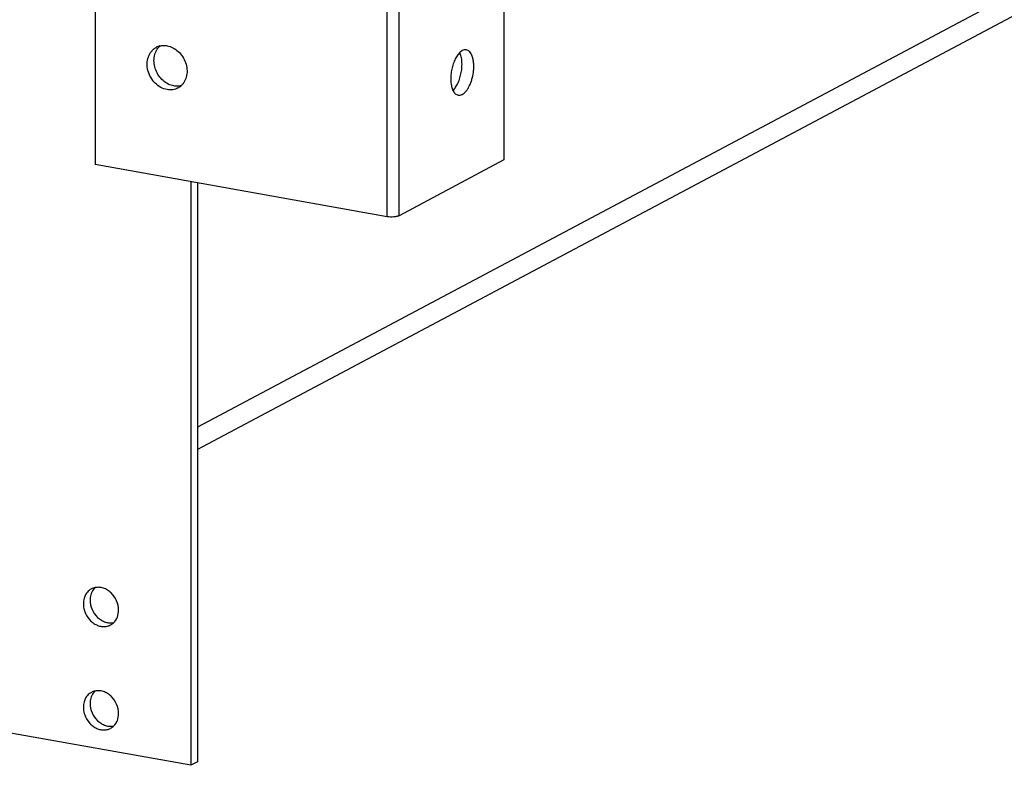
# Model space of a CAD drawing. Units: inches. Extents: x 0 to 17, y 0 to 11.
# Drawn here: x 14.2 to 15, y 3.7 to 4.4 of the extents above; entities that cross this region are included whole.
import ezdxf

# ---------------------------------------------------------------- set-up
doc = ezdxf.new("R2010")
doc.units = ezdxf.units.IN
doc.header["$LTSCALE"] = 0.935
doc.header["$MEASUREMENT"] = 0
doc.layers.get('0').update_dxf_attribs({"linetype": 'CONTINUOUS'})
doc.layers.add('02___PRT_ALL_AXES', color=7, linetype='CONTINUOUS')

msp = doc.modelspace()

# ---------------------------------------------------------------- linework, layer by layer
at = {"color": 7, "linetype": 'Continuous'}
for p, q in [((14.2391, 5.29153), (14.2391, 4.23853)), ((14.57159, 5.29543), (14.57159, 4.24244)), ((14.47683, 4.19612), (14.47683, 5.24912)), ((14.48656, 4.19692), (14.48656, 5.24992)), ((15.74535, 4.78115), (14.32233, 4.02485)), ((15.73952, 4.75971), (14.32233, 4.00651)), ((14.57159, 4.24244), (14.48656, 4.19692)), ((14.47683, 4.19612), (14.2391, 4.23853)), ((14.3168, 4.22467), (14.3168, 3.74937)), ((14.32233, 4.22368), (14.32233, 3.75233)), ((14.3168, 3.74937), (14.164, 3.77663)), ((14.32233, 3.75233), (14.3168, 3.74937))]:
    msp.add_line(p, q, dxfattribs=at)
msp.add_open_spline([(14.48656, 4.19692), (14.4863, 4.19679), (14.4857, 4.19654), (14.48469, 4.19625), (14.48351, 4.19603), (14.48175, 4.19583), (14.4795, 4.19579), (14.4777, 4.19596), (14.47683, 4.19612)], degree=3, knots=[0, 0, 0, 0, 0.089506, 0.196861, 0.318935, 0.451967, 0.732403, 1, 1, 1, 1], dxfattribs=at)
at = {"layer": '02___PRT_ALL_AXES', "color": 7, "linetype": 'Continuous'}
msp.add_line((14.53784, 4.33137), (14.53581, 4.32985), dxfattribs=at)
for centre, radius, start, end in [((14.29475, 4.32269), 0.0128, 103.90475, 118.14986), ((14.30056, 4.32533), 0.01322, 132.24892, 137.44082), ((14.52465, 4.32441), 0.01242, 25.09438, 25.96276), ((14.30031, 4.31228), 0.0129, 298.22943, 312.26275), ((14.24126, 3.88293), 0.01136, 102.20846, 118.15617), ((14.25154, 3.88385), 0.01665, 172.79706, 180.01869), ((14.24617, 3.87375), 0.01142, 298.19422, 314.27847), ((14.24126, 3.79876), 0.01136, 102.20846, 118.15617), ((14.25154, 3.79968), 0.01665, 172.79706, 180.01869), ((14.24617, 3.78959), 0.01142, 298.19422, 314.27847)]:
    msp.add_arc(centre, radius, start, end, dxfattribs=at)
for points, knots in [([(14.29756, 4.29961), (14.29578, 4.29993), (14.29221, 4.30124), (14.28761, 4.30475), (14.28401, 4.3095), (14.28175, 4.31503), (14.28105, 4.32082), (14.28186, 4.32548), (14.28334, 4.32874), (14.2848, 4.33087), (14.28659, 4.33265), (14.28799, 4.33358), (14.28871, 4.33397)], [0, 0, 0, 0, 0.121855, 0.250795, 0.384271, 0.518186, 0.648331, 0.771713, 0.83079, 0.888231, 0.944445, 1, 1, 1, 1]), ([(14.30309, 4.30257), (14.30151, 4.30285), (14.29833, 4.30395), (14.29412, 4.30685), (14.29064, 4.31081), (14.28814, 4.31553), (14.28682, 4.32064), (14.28679, 4.32575), (14.28806, 4.33046), (14.28979, 4.33315), (14.29082, 4.33427)], [0, 0, 0, 0, 0.119931, 0.246257, 0.377222, 0.509831, 0.640678, 0.766798, 0.886492, 1, 1, 1, 1]), ([(14.29168, 4.33511), (14.29262, 4.33535), (14.29459, 4.33561), (14.29658, 4.33545), (14.29756, 4.33527)], [0, 0, 0, 0, 0.493181, 1, 1, 1, 1]), ([(14.29756, 4.33527), (14.2992, 4.33498), (14.30248, 4.33383), (14.3068, 4.33077), (14.31033, 4.32659), (14.31278, 4.32165), (14.31395, 4.31634), (14.31373, 4.31111), (14.31237, 4.3071), (14.31062, 4.3044), (14.30956, 4.30325), (14.30898, 4.30273)], [0, 0, 0, 0, 0.120445, 0.247476, 0.379143, 0.512162, 0.642897, 0.768325, 0.886968, 0.944086, 1, 1, 1, 1]), ([(14.53581, 4.32985), (14.53498, 4.32906), (14.53343, 4.3271), (14.53155, 4.32362), (14.53004, 4.31955), (14.52898, 4.31512), (14.52844, 4.3106), (14.52845, 4.30625), (14.52901, 4.30233), (14.52979, 4.29996), (14.53029, 4.29893)], [0, 0, 0, 0, 0.104608, 0.225893, 0.359642, 0.499978, 0.640321, 0.774084, 0.895403, 1, 1, 1, 1]), ([(14.5303, 4.29892), (14.53112, 4.29971), (14.53266, 4.30165), (14.53453, 4.3051), (14.53604, 4.30913), (14.5371, 4.31352), (14.53766, 4.31801), (14.53767, 4.32234), (14.53714, 4.32625), (14.53638, 4.32864), (14.5359, 4.32968)], [0, 0, 0, 0, 0.104362, 0.225273, 0.358612, 0.498618, 0.63883, 0.772755, 0.89458, 1, 1, 1, 1]), ([(14.54114, 4.33199), (14.54087, 4.33204), (14.54033, 4.33208), (14.53919, 4.33196), (14.53837, 4.33165), (14.53784, 4.33137)], [0, 0, 0, 0, 0.235645, 0.477788, 1, 1, 1, 1]), ([(14.53784, 4.2957), (14.53842, 4.29601), (14.53958, 4.29685), (14.54115, 4.29852), (14.54261, 4.30062), (14.54393, 4.3031), (14.54507, 4.30589), (14.54631, 4.30994), (14.54706, 4.31418), (14.54726, 4.3184), (14.54714, 4.3214), (14.54674, 4.32417), (14.54608, 4.32663), (14.54518, 4.3287), (14.54405, 4.33034), (14.5427, 4.3315), (14.54165, 4.3319), (14.54114, 4.33199)], [0, 0, 0, 0, 0.047853, 0.102832, 0.164779, 0.232985, 0.306231, 0.382976, 0.539799, 0.616366, 0.689334, 0.757176, 0.818694, 0.87318, 0.920626, 0.962096, 1, 1, 1, 1]), ([(14.30641, 4.30091), (14.30576, 4.30056), (14.30438, 4.29997), (14.30142, 4.29928), (14.29908, 4.29934), (14.29756, 4.29961)], [0, 0, 0, 0, 0.244844, 0.492161, 1, 1, 1, 1]), ([(14.30898, 4.30273), (14.30803, 4.3025), (14.30606, 4.30224), (14.30408, 4.30239), (14.30309, 4.30257)], [0, 0, 0, 0, 0.493181, 1, 1, 1, 1]), ([(14.53029, 4.29893), (14.53054, 4.29841), (14.53109, 4.29746), (14.53211, 4.29628), (14.53326, 4.29545), (14.53412, 4.29515), (14.53455, 4.29507)], [0, 0, 0, 0, 0.290501, 0.548976, 0.781768, 1, 1, 1, 1]), ([(14.53455, 4.29507), (14.53481, 4.29503), (14.53536, 4.29498), (14.53649, 4.2951), (14.53732, 4.29542), (14.53784, 4.2957)], [0, 0, 0, 0, 0.235645, 0.477788, 1, 1, 1, 1]), ([(14.2359, 3.89295), (14.23469, 3.8923), (14.23245, 3.89051), (14.23099, 3.88805), (14.23045, 3.88673)], [0, 0, 0, 0, 0.490425, 1, 1, 1, 1]), ([(14.23886, 3.89402), (14.23781, 3.893), (14.23603, 3.89045), (14.23522, 3.88748), (14.23502, 3.88594)], [0, 0, 0, 0, 0.485259, 1, 1, 1, 1]), ([(14.2581, 3.87576), (14.2581, 3.87833), (14.25694, 3.88357), (14.25315, 3.88902), (14.24908, 3.89217), (14.24574, 3.89374), (14.24227, 3.89443), (14.23995, 3.89427), (14.23886, 3.89404)], [0, 0, 0, 0, 0.258604, 0.520908, 0.648452, 0.770902, 0.887807, 1, 1, 1, 1]), ([(14.23045, 3.88673), (14.23027, 3.88628), (14.22963, 3.88439), (14.22936, 3.88239), (14.22936, 3.88088)], [0, 0, 0, 0, 0.244093, 1, 1, 1, 1]), ([(14.22936, 3.88088), (14.22936, 3.88037), (14.22946, 3.87825), (14.22992, 3.87616), (14.23045, 3.87465)], [0, 0, 0, 0, 0.244962, 1, 1, 1, 1]), ([(14.23489, 3.88384), (14.23489, 3.88127), (14.23606, 3.87603), (14.23985, 3.87058), (14.24391, 3.86743), (14.24725, 3.86586), (14.25073, 3.86517), (14.25304, 3.86533), (14.25413, 3.86556)], [0, 0, 0, 0, 0.258604, 0.520908, 0.648452, 0.770902, 0.887807, 1, 1, 1, 1]), ([(14.23045, 3.87465), (14.23126, 3.87238), (14.23309, 3.86917), (14.23649, 3.86584), (14.23938, 3.86392), (14.24248, 3.86269), (14.24566, 3.86221), (14.24876, 3.8625), (14.25068, 3.86322), (14.25156, 3.86369)], [0, 0, 0, 0, 0.269513, 0.402316, 0.531118, 0.654921, 0.773571, 0.887996, 1, 1, 1, 1]), ([(14.25414, 3.86558), (14.25542, 3.86683), (14.25748, 3.87008), (14.2581, 3.87383), (14.2581, 3.87576)], [0, 0, 0, 0, 0.48219, 1, 1, 1, 1]), ([(14.2359, 3.80878), (14.23469, 3.80813), (14.23245, 3.80634), (14.23099, 3.80388), (14.23045, 3.80256)], [0, 0, 0, 0, 0.490425, 1, 1, 1, 1]), ([(14.23886, 3.80985), (14.23781, 3.80883), (14.23603, 3.80629), (14.23522, 3.80331), (14.23502, 3.80177)], [0, 0, 0, 0, 0.485259, 1, 1, 1, 1]), ([(14.2581, 3.79159), (14.2581, 3.79417), (14.25694, 3.7994), (14.25315, 3.80485), (14.24908, 3.80801), (14.24574, 3.80957), (14.24227, 3.81027), (14.23995, 3.8101), (14.23886, 3.80987)], [0, 0, 0, 0, 0.258604, 0.520908, 0.648452, 0.770902, 0.887807, 1, 1, 1, 1]), ([(14.23045, 3.80256), (14.23027, 3.80211), (14.22963, 3.80023), (14.22936, 3.79822), (14.22936, 3.79671)], [0, 0, 0, 0, 0.244093, 1, 1, 1, 1]), ([(14.23489, 3.79968), (14.23489, 3.7971), (14.23606, 3.79186), (14.23985, 3.78641), (14.24391, 3.78326), (14.24725, 3.78169), (14.25073, 3.781), (14.25304, 3.78116), (14.25413, 3.7814)], [0, 0, 0, 0, 0.258604, 0.520908, 0.648452, 0.770902, 0.887807, 1, 1, 1, 1]), ([(14.22936, 3.79671), (14.22936, 3.7962), (14.22946, 3.79408), (14.22992, 3.79199), (14.23045, 3.79048)], [0, 0, 0, 0, 0.244962, 1, 1, 1, 1]), ([(14.25414, 3.78141), (14.25542, 3.78266), (14.25748, 3.78591), (14.2581, 3.78966), (14.2581, 3.79159)], [0, 0, 0, 0, 0.48219, 1, 1, 1, 1]), ([(14.23045, 3.79048), (14.23126, 3.78821), (14.23309, 3.785), (14.23649, 3.78167), (14.23938, 3.77976), (14.24248, 3.77852), (14.24566, 3.77804), (14.24876, 3.77833), (14.25068, 3.77905), (14.25156, 3.77952)], [0, 0, 0, 0, 0.269513, 0.402316, 0.531118, 0.654921, 0.773571, 0.887996, 1, 1, 1, 1])]:
    msp.add_open_spline(points, degree=3, knots=knots, dxfattribs=at)

doc.saveas('drawing.dxf')
